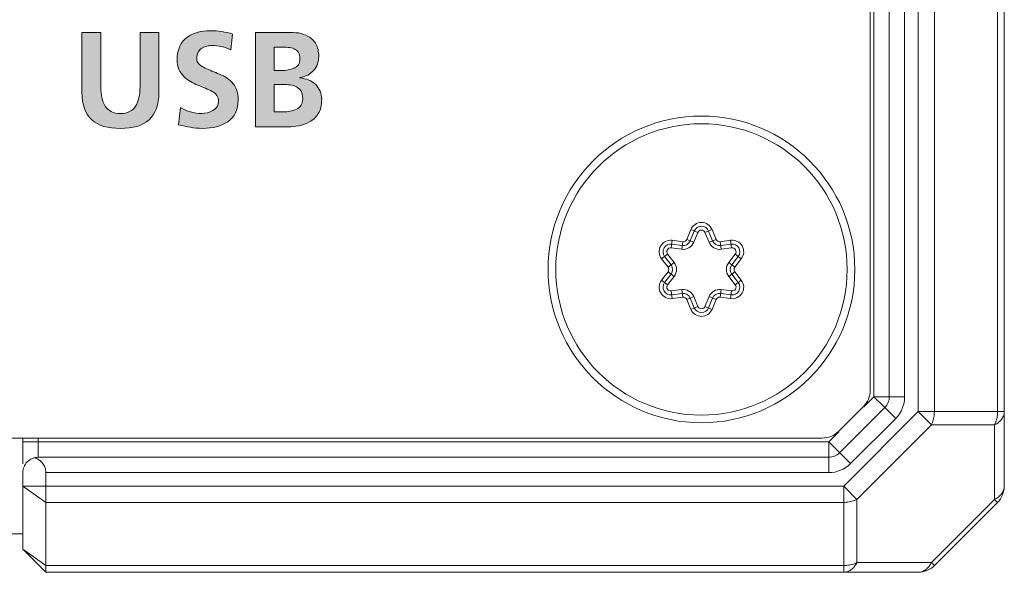
# Model space of a CAD drawing. Units: millimetres. Extents: x -2155 to -1382, y -454 to 66.
# Drawn here: x -1923 to -1910, y -264 to -257 of the extents above; entities that cross this region are included whole.
import ezdxf

# ---------------------------------------------------------------- set-up
doc = ezdxf.new("R2010")
doc.units = ezdxf.units.MM
doc.header["$MEASUREMENT"] = 0
doc.layers.add('cad', color=7, linetype='Continuous')
doc.layers.add('print', color=7, linetype='Continuous')

# ---------------------------------------------------------------- blocks, each defined once
blk = doc.blocks.new('block 10')
at = {"layer": 'cad', "color": 7, "lineweight": 9, "true_color": 0xffffff}
for points in [[(-1911.645, -241.136), (-1911.645, -261.546)], [(-1911.245, -261.546), (-1911.245, -241.136)], [(-1911.069, -261.741), (-1911.069, -241.136)], [(-1911.445, -241.336), (-1911.445, -261.546)], [(-1910.857, -261.741), (-1910.857, -241.336)], [(-1910.033, -241.336), (-1910.033, -261.741)], [(-1909.945, -241.336), (-1909.945, -262.712)], [(-1911.695, -261.462), (-1911.695, -241.536)], [(-1914.087, -259.494), (-1914.034, -259.366)], [(-1914.04, -259.513), (-1913.988, -259.385)], [(-1914.034, -259.366), (-1913.941, -259.404)], [(-1913.849, -259.404), (-1913.757, -259.366)], [(-1913.803, -259.385), (-1913.75, -259.513)], [(-1913.757, -259.366), (-1913.704, -259.494)], [(-1914.29, -259.605), (-1914.276, -259.506)], [(-1914.276, -259.506), (-1914.139, -259.524)], [(-1914.087, -259.494), (-1913.994, -259.532)], [(-1913.994, -259.532), (-1913.941, -259.404)], [(-1913.849, -259.404), (-1913.796, -259.532)], [(-1913.796, -259.532), (-1913.704, -259.494)], [(-1913.651, -259.524), (-1913.514, -259.506)], [(-1913.501, -259.605), (-1913.514, -259.506)], [(-1914.29, -259.605), (-1914.152, -259.623)], [(-1914.283, -259.556), (-1914.146, -259.574)], [(-1914.152, -259.623), (-1914.139, -259.524)], [(-1913.638, -259.623), (-1913.651, -259.524)], [(-1913.644, -259.574), (-1913.507, -259.556)], [(-1913.638, -259.623), (-1913.501, -259.605)], [(-1914.415, -259.746), (-1914.336, -259.685)], [(-1914.331, -259.856), (-1914.415, -259.746)], [(-1914.291, -259.826), (-1914.375, -259.716)], [(-1914.252, -259.795), (-1914.336, -259.685)], [(-1913.455, -259.685), (-1913.539, -259.795)], [(-1913.415, -259.716), (-1913.499, -259.826)], [(-1913.375, -259.746), (-1913.459, -259.856)], [(-1913.455, -259.685), (-1913.375, -259.746)], [(-1914.331, -259.856), (-1914.252, -259.795)], [(-1913.539, -259.795), (-1913.459, -259.856)], [(-1914.415, -260.027), (-1914.331, -259.917)], [(-1914.415, -260.027), (-1914.336, -260.087)], [(-1914.375, -260.057), (-1914.291, -259.947)], [(-1914.336, -260.087), (-1914.252, -259.978)], [(-1914.331, -259.917), (-1914.252, -259.978)], [(-1913.539, -259.978), (-1913.459, -259.917)], [(-1913.539, -259.978), (-1913.455, -260.087)], [(-1913.499, -259.947), (-1913.415, -260.057)], [(-1913.459, -259.917), (-1913.375, -260.027)], [(-1913.455, -260.087), (-1913.375, -260.027)], [(-1914.152, -260.149), (-1914.29, -260.167)], [(-1914.139, -260.249), (-1914.152, -260.149)], [(-1913.651, -260.249), (-1913.638, -260.149)], [(-1913.501, -260.167), (-1913.638, -260.149)], [(-1914.276, -260.267), (-1914.29, -260.167)], [(-1914.146, -260.199), (-1914.283, -260.217)], [(-1914.139, -260.249), (-1914.276, -260.267)], [(-1914.087, -260.279), (-1913.994, -260.241)], [(-1914.034, -260.407), (-1914.087, -260.279)], [(-1913.988, -260.388), (-1914.04, -260.26)], [(-1913.941, -260.368), (-1913.994, -260.241)], [(-1913.796, -260.241), (-1913.849, -260.368)], [(-1913.75, -260.26), (-1913.803, -260.388)], [(-1913.796, -260.241), (-1913.704, -260.279)], [(-1913.704, -260.279), (-1913.757, -260.407)], [(-1913.514, -260.267), (-1913.651, -260.249)], [(-1913.507, -260.217), (-1913.644, -260.199)], [(-1913.514, -260.267), (-1913.501, -260.167)], [(-1914.034, -260.407), (-1913.941, -260.368)], [(-1913.849, -260.368), (-1913.757, -260.407)], [(-1911.645, -261.546), (-1911.778, -261.679)], [(-1911.245, -261.546), (-1911.645, -261.546)], [(-1911.645, -261.546), (-1911.509, -261.683)], [(-1912.107, -261.998), (-1911.783, -261.674)], [(-1911.504, -261.688), (-1912.094, -262.278)], [(-1911.504, -261.688), (-1911.362, -261.829)], [(-1912.04, -262.712), (-1911.069, -261.741)], [(-1911.362, -261.829), (-1911.952, -262.419)], [(-1909.945, -261.741), (-1911.069, -261.741)], [(-1911.069, -261.741), (-1910.896, -261.914)], [(-1910.896, -261.914), (-1910.889, -261.898), (-1910.889, -261.898), (-1910.882, -261.882), (-1910.876, -261.865), (-1910.871, -261.847), (-1910.867, -261.83), (-1910.863, -261.812), (-1910.861, -261.795), (-1910.859, -261.777), (-1910.858, -261.759), (-1910.857, -261.741)], [(-1910.072, -261.914), (-1910.071, -261.914), (-1910.056, -261.906), (-1910.043, -261.898), (-1910.03, -261.889), (-1910.019, -261.88), (-1910.008, -261.871), (-1910.005, -261.867), (-1909.995, -261.857), (-1909.985, -261.846), (-1909.977, -261.834), (-1909.969, -261.822), (-1909.963, -261.81), (-1909.957, -261.798), (-1909.953, -261.786), (-1909.949, -261.775), (-1909.947, -261.763), (-1909.946, -261.752), (-1909.945, -261.741)], [(-1910.033, -261.741), (-1910.033, -261.756), (-1910.034, -261.771), (-1910.035, -261.786), (-1910.037, -261.801), (-1910.04, -261.816), (-1910.043, -261.831), (-1910.046, -261.845), (-1910.05, -261.86), (-1910.055, -261.874), (-1910.06, -261.888)], [(-1911.867, -262.885), (-1910.896, -261.914)], [(-1910.072, -261.914), (-1910.896, -261.914)], [(-1910.072, -261.914), (-1910.072, -262.885)], [(-1964.845, -262.086), (-1912.319, -262.086)], [(-1922.745, -262.42), (-1922.745, -262.086)], [(-1922.545, -262.336), (-1922.545, -262.086)], [(-1912.102, -262.004), (-1912.235, -262.136)], [(-1912.235, -262.136), (-1922.745, -262.136)], [(-1911.952, -262.419), (-1912.235, -262.136)], [(-1912.235, -262.136), (-1912.235, -262.33)], [(-1912.235, -262.336), (-1922.545, -262.336)], [(-1912.235, -262.336), (-1912.235, -262.536)], [(-1922.445, -262.536), (-1922.445, -262.529), (-1922.446, -262.515), (-1922.448, -262.502), (-1922.451, -262.488), (-1922.455, -262.476), (-1922.459, -262.463), (-1922.465, -262.451), (-1922.472, -262.438), (-1922.479, -262.426), (-1922.487, -262.415), (-1922.491, -262.41), (-1922.5, -262.399), (-1922.51, -262.389), (-1922.521, -262.38), (-1922.531, -262.372), (-1922.543, -262.365), (-1922.554, -262.358)], [(-1922.745, -262.536), (-1922.745, -263.536)], [(-1912.235, -262.536), (-1922.445, -262.536)], [(-1922.445, -262.536), (-1922.445, -263.836)], [(-1922.745, -262.712), (-1912.04, -262.712)], [(-1922.445, -262.924), (-1922.745, -262.712)], [(-1911.867, -262.885), (-1912.04, -262.712)], [(-1912.04, -262.712), (-1912.04, -263.836)], [(-1909.945, -262.712), (-1909.946, -262.724), (-1909.947, -262.736), (-1909.949, -262.748), (-1909.95, -262.751), (-1909.954, -262.762), (-1909.958, -262.774), (-1909.963, -262.785), (-1909.97, -262.796), (-1909.977, -262.807), (-1909.986, -262.818), (-1909.995, -262.829), (-1910.006, -262.84), (-1910.018, -262.85), (-1910.03, -262.86), (-1910.043, -262.869), (-1910.057, -262.877), (-1910.072, -262.885), (-1910.072, -262.885)], [(-1922.445, -262.924), (-1912.04, -262.924)], [(-1912.04, -262.924), (-1912.04, -262.924), (-1912.023, -262.924), (-1912.005, -262.923), (-1911.987, -262.921), (-1911.969, -262.918), (-1911.951, -262.915), (-1911.934, -262.91), (-1911.917, -262.905), (-1911.9, -262.899), (-1911.883, -262.893), (-1911.867, -262.885)], [(-1911.867, -262.885), (-1911.867, -263.71)], [(-1910.896, -263.71), (-1910.072, -262.885)], [(-1910.857, -263.748), (-1910.033, -262.924)], [(-1910.072, -262.885), (-1910.033, -262.924)], [(-1922.945, -263.336), (-1922.745, -263.336)], [(-1922.445, -263.748), (-1922.745, -263.536)], [(-1922.445, -263.836), (-1922.745, -263.536)], [(-1912.04, -263.748), (-1922.445, -263.748)], [(-1911.867, -263.71), (-1911.883, -263.717), (-1911.883, -263.717), (-1911.9, -263.724), (-1911.917, -263.73), (-1911.934, -263.735), (-1911.952, -263.739), (-1911.969, -263.742), (-1911.987, -263.745), (-1912.005, -263.747), (-1912.023, -263.748), (-1912.04, -263.748)], [(-1912.04, -263.836), (-1912.029, -263.836), (-1912.017, -263.834), (-1912.005, -263.832), (-1912.002, -263.831), (-1911.99, -263.828), (-1911.979, -263.823), (-1911.968, -263.818), (-1911.957, -263.812), (-1911.945, -263.804), (-1911.934, -263.796), (-1911.924, -263.786), (-1911.913, -263.776), (-1911.903, -263.764), (-1911.893, -263.752), (-1911.884, -263.738), (-1911.875, -263.724), (-1911.867, -263.71), (-1911.867, -263.71)], [(-1910.896, -263.71), (-1911.867, -263.71)], [(-1910.896, -263.71), (-1910.898, -263.714), (-1910.907, -263.729), (-1910.915, -263.742), (-1910.924, -263.755), (-1910.926, -263.757), (-1910.935, -263.769), (-1910.946, -263.78), (-1910.957, -263.79), (-1910.968, -263.799), (-1910.979, -263.807), (-1910.99, -263.814), (-1911.002, -263.82), (-1911.013, -263.825), (-1911.024, -263.83), (-1911.036, -263.833)], [(-1910.857, -263.748), (-1910.896, -263.71)], [(-1911.069, -263.836), (-1922.445, -263.836)], [(-1911.036, -263.833), (-1911.039, -263.833), (-1911.042, -263.834), (-1911.046, -263.834), (-1911.049, -263.835), (-1911.052, -263.835), (-1911.056, -263.836), (-1911.059, -263.836), (-1911.063, -263.836), (-1911.066, -263.836), (-1911.069, -263.836)]]:
    blk.add_lwpolyline(points, dxfattribs=at)
for points in [[(-1911.895, -259.886), (-1911.895, -258.782), (-1912.791, -257.886), (-1913.895, -257.886), (-1915, -257.886), (-1915.895, -258.782), (-1915.895, -259.886), (-1915.895, -260.991), (-1915, -261.886), (-1913.895, -261.886), (-1912.791, -261.886), (-1911.895, -260.991), (-1911.895, -259.886)], [(-1911.995, -259.886), (-1911.995, -258.837), (-1912.846, -257.986), (-1913.895, -257.986), (-1914.944, -257.986), (-1915.795, -258.837), (-1915.795, -259.886), (-1915.795, -260.936), (-1914.944, -261.786), (-1913.895, -261.786), (-1912.846, -261.786), (-1911.995, -260.936), (-1911.995, -259.886)]]:
    blk.add_open_spline(points, degree=3, knots=[0, 0, 0, 0, 1, 1, 1, 2, 2, 2, 3, 3, 3, 4, 4, 4, 4], dxfattribs=at)
for points in [[(-1913.895, -259.273), (-1913.956, -259.273), (-1914.011, -259.31), (-1914.034, -259.366)], [(-1913.895, -259.323), (-1913.936, -259.323), (-1913.972, -259.348), (-1913.988, -259.385)], [(-1913.895, -259.373), (-1913.915, -259.373), (-1913.934, -259.386), (-1913.941, -259.404)], [(-1913.757, -259.366), (-1913.78, -259.31), (-1913.834, -259.273), (-1913.895, -259.273)], [(-1913.803, -259.385), (-1913.818, -259.348), (-1913.855, -259.323), (-1913.895, -259.323)], [(-1913.849, -259.404), (-1913.857, -259.386), (-1913.875, -259.373), (-1913.895, -259.373)], [(-1914.276, -259.506), (-1914.337, -259.498), (-1914.396, -259.527), (-1914.426, -259.58)], [(-1914.146, -259.574), (-1914.101, -259.58), (-1914.058, -259.555), (-1914.04, -259.513)], [(-1914.139, -259.524), (-1914.117, -259.527), (-1914.095, -259.515), (-1914.087, -259.494)], [(-1913.75, -259.513), (-1913.733, -259.555), (-1913.689, -259.58), (-1913.644, -259.574)], [(-1913.704, -259.494), (-1913.695, -259.515), (-1913.673, -259.527), (-1913.651, -259.524)], [(-1913.514, -259.506), (-1913.454, -259.498), (-1913.395, -259.527), (-1913.364, -259.58)], [(-1914.426, -259.58), (-1914.456, -259.632), (-1914.452, -259.698), (-1914.415, -259.746)], [(-1914.383, -259.605), (-1914.403, -259.64), (-1914.4, -259.684), (-1914.375, -259.716)], [(-1914.283, -259.556), (-1914.323, -259.55), (-1914.362, -259.57), (-1914.383, -259.605)], [(-1914.339, -259.63), (-1914.349, -259.647), (-1914.348, -259.669), (-1914.336, -259.685)], [(-1914.29, -259.605), (-1914.31, -259.603), (-1914.329, -259.612), (-1914.339, -259.63)], [(-1914.152, -259.623), (-1914.085, -259.632), (-1914.02, -259.595), (-1913.994, -259.532)], [(-1913.796, -259.532), (-1913.77, -259.595), (-1913.705, -259.632), (-1913.638, -259.623)], [(-1913.507, -259.556), (-1913.467, -259.55), (-1913.428, -259.57), (-1913.408, -259.605)], [(-1913.501, -259.605), (-1913.481, -259.603), (-1913.461, -259.612), (-1913.451, -259.63)], [(-1913.451, -259.63), (-1913.441, -259.647), (-1913.442, -259.669), (-1913.455, -259.685)], [(-1913.408, -259.605), (-1913.387, -259.64), (-1913.39, -259.684), (-1913.415, -259.716)], [(-1913.364, -259.58), (-1913.334, -259.632), (-1913.338, -259.698), (-1913.375, -259.746)], [(-1914.331, -259.856), (-1914.317, -259.874), (-1914.317, -259.899), (-1914.331, -259.917)], [(-1914.291, -259.826), (-1914.264, -259.861), (-1914.264, -259.911), (-1914.291, -259.947)], [(-1914.252, -259.795), (-1914.21, -259.849), (-1914.21, -259.924), (-1914.252, -259.978)], [(-1913.539, -259.795), (-1913.58, -259.849), (-1913.58, -259.924), (-1913.539, -259.978)], [(-1913.499, -259.826), (-1913.527, -259.861), (-1913.527, -259.911), (-1913.499, -259.947)], [(-1913.459, -259.856), (-1913.473, -259.874), (-1913.473, -259.899), (-1913.459, -259.917)], [(-1914.415, -260.027), (-1914.452, -260.075), (-1914.456, -260.14), (-1914.426, -260.193)], [(-1913.375, -260.027), (-1913.338, -260.075), (-1913.334, -260.14), (-1913.364, -260.193)], [(-1914.375, -260.057), (-1914.4, -260.089), (-1914.403, -260.133), (-1914.383, -260.168)], [(-1914.336, -260.087), (-1914.348, -260.103), (-1914.349, -260.125), (-1914.339, -260.143)], [(-1914.339, -260.143), (-1914.329, -260.16), (-1914.31, -260.17), (-1914.29, -260.167)], [(-1913.994, -260.241), (-1914.02, -260.178), (-1914.085, -260.141), (-1914.152, -260.149)], [(-1913.638, -260.149), (-1913.705, -260.141), (-1913.77, -260.178), (-1913.796, -260.241)], [(-1913.451, -260.143), (-1913.461, -260.16), (-1913.481, -260.17), (-1913.501, -260.167)], [(-1913.455, -260.087), (-1913.442, -260.103), (-1913.441, -260.125), (-1913.451, -260.143)], [(-1913.415, -260.057), (-1913.39, -260.089), (-1913.387, -260.133), (-1913.408, -260.168)], [(-1914.426, -260.193), (-1914.396, -260.245), (-1914.337, -260.274), (-1914.276, -260.267)], [(-1914.383, -260.168), (-1914.362, -260.203), (-1914.323, -260.222), (-1914.283, -260.217)], [(-1914.04, -260.26), (-1914.058, -260.218), (-1914.101, -260.193), (-1914.146, -260.199)], [(-1914.087, -260.279), (-1914.095, -260.258), (-1914.117, -260.246), (-1914.139, -260.249)], [(-1913.644, -260.199), (-1913.689, -260.193), (-1913.733, -260.218), (-1913.75, -260.26)], [(-1913.651, -260.249), (-1913.673, -260.246), (-1913.695, -260.258), (-1913.704, -260.279)], [(-1913.364, -260.193), (-1913.395, -260.245), (-1913.454, -260.274), (-1913.514, -260.267)], [(-1913.408, -260.168), (-1913.428, -260.203), (-1913.467, -260.222), (-1913.507, -260.217)], [(-1914.034, -260.407), (-1914.011, -260.463), (-1913.956, -260.499), (-1913.895, -260.499)], [(-1913.988, -260.388), (-1913.972, -260.425), (-1913.936, -260.449), (-1913.895, -260.449)], [(-1913.941, -260.368), (-1913.934, -260.387), (-1913.915, -260.399), (-1913.895, -260.399)], [(-1913.895, -260.399), (-1913.875, -260.399), (-1913.857, -260.387), (-1913.849, -260.368)], [(-1913.895, -260.449), (-1913.855, -260.449), (-1913.818, -260.425), (-1913.803, -260.388)], [(-1913.895, -260.499), (-1913.834, -260.499), (-1913.78, -260.463), (-1913.757, -260.407)], [(-1911.783, -261.674), (-1911.727, -261.618), (-1911.695, -261.542), (-1911.695, -261.462)], [(-1911.504, -261.688), (-1911.466, -261.65), (-1911.445, -261.599), (-1911.445, -261.546)], [(-1911.362, -261.829), (-1911.287, -261.754), (-1911.245, -261.653), (-1911.245, -261.546)], [(-1910.072, -261.914), (-1910.068, -261.906), (-1910.064, -261.897), (-1910.06, -261.888)], [(-1912.319, -262.086), (-1912.24, -262.086), (-1912.164, -262.055), (-1912.107, -261.998)], [(-1922.545, -262.336), (-1922.598, -262.336), (-1922.649, -262.357), (-1922.687, -262.395)], [(-1922.554, -262.358), (-1922.567, -262.352), (-1922.581, -262.346), (-1922.595, -262.343)], [(-1912.235, -262.336), (-1912.182, -262.336), (-1912.131, -262.315), (-1912.094, -262.278)], [(-1922.687, -262.395), (-1922.724, -262.432), (-1922.745, -262.483), (-1922.745, -262.536)], [(-1912.235, -262.536), (-1912.129, -262.536), (-1912.027, -262.494), (-1911.952, -262.419)], [(-1910.033, -262.924), (-1909.977, -262.868), (-1909.945, -262.792), (-1909.945, -262.712)], [(-1911.069, -263.836), (-1910.99, -263.836), (-1910.914, -263.805), (-1910.857, -263.748)]]:
    blk.add_open_spline(points, degree=3, dxfattribs=at)
blk = doc.blocks.new('block 29')
at = {"layer": 'print', "true_color": 0x221714}
h = blk.add_hatch(color=250, dxfattribs=at)
h.dxf.hatch_style = 2
edge = h.paths.add_edge_path()
edge.add_spline(control_points=[(-1921.976, -256.794), (-1921.976, -256.794), (-1921.729, -256.794), (-1921.729, -256.794), (-1921.729, -256.794), (-1921.729, -257.505), (-1921.729, -257.505), (-1921.73, -257.61), (-1921.711, -257.694), (-1921.671, -257.755), (-1921.631, -257.819), (-1921.565, -257.852), (-1921.473, -257.852), (-1921.379, -257.852), (-1921.313, -257.819), (-1921.274, -257.755), (-1921.236, -257.694), (-1921.217, -257.61), (-1921.217, -257.505), (-1921.217, -257.505), (-1921.217, -256.794), (-1921.217, -256.794), (-1921.217, -256.794), (-1920.97, -256.794), (-1920.97, -256.794), (-1920.97, -256.794), (-1920.97, -257.58), (-1920.97, -257.58), (-1920.975, -257.896), (-1921.143, -258.051), (-1921.473, -258.046), (-1921.804, -258.051), (-1921.971, -257.896), (-1921.976, -257.58), (-1921.976, -257.58), (-1921.976, -256.794), (-1921.976, -256.794)], knot_values=[0, 0, 0, 0, 1, 1, 1, 2, 2, 2, 3, 3, 3, 4, 4, 4, 5, 5, 5, 6, 6, 6, 7, 7, 7, 8, 8, 8, 9, 9, 9, 10, 10, 10, 11, 11, 11, 12, 12, 12, 12], degree=3, periodic=1)
h = blk.add_hatch(color=250, dxfattribs=at)
h.dxf.hatch_style = 2
edge = h.paths.add_edge_path()
edge.add_spline(control_points=[(-1920.282, -256.966), (-1920.304, -256.966), (-1920.325, -256.969), (-1920.346, -256.973), (-1920.368, -256.978), (-1920.389, -256.987), (-1920.409, -257), (-1920.428, -257.012), (-1920.444, -257.03), (-1920.457, -257.053), (-1920.47, -257.075), (-1920.476, -257.104), (-1920.476, -257.138), (-1920.476, -257.164), (-1920.468, -257.185), (-1920.452, -257.203), (-1920.435, -257.22), (-1920.414, -257.236), (-1920.39, -257.25), (-1920.363, -257.264), (-1920.334, -257.278), (-1920.302, -257.289), (-1920.271, -257.302), (-1920.239, -257.316), (-1920.205, -257.33), (-1920.171, -257.343), (-1920.137, -257.358), (-1920.106, -257.376), (-1920.073, -257.394), (-1920.044, -257.417), (-1920.019, -257.445), (-1919.995, -257.47), (-1919.974, -257.502), (-1919.958, -257.538), (-1919.944, -257.576), (-1919.937, -257.621), (-1919.937, -257.674), (-1919.939, -257.807), (-1919.984, -257.902), (-1920.072, -257.96), (-1920.161, -258.017), (-1920.269, -258.046), (-1920.399, -258.046), (-1920.462, -258.046), (-1920.516, -258.041), (-1920.559, -258.032), (-1920.604, -258.024), (-1920.656, -258.012), (-1920.715, -257.998), (-1920.715, -257.998), (-1920.691, -257.776), (-1920.691, -257.776), (-1920.605, -257.825), (-1920.512, -257.851), (-1920.413, -257.852), (-1920.362, -257.852), (-1920.314, -257.839), (-1920.266, -257.813), (-1920.219, -257.787), (-1920.195, -257.747), (-1920.194, -257.693), (-1920.194, -257.664), (-1920.201, -257.639), (-1920.215, -257.617), (-1920.232, -257.596), (-1920.252, -257.579), (-1920.277, -257.565), (-1920.331, -257.536), (-1920.393, -257.509), (-1920.462, -257.483), (-1920.496, -257.469), (-1920.529, -257.453), (-1920.559, -257.434), (-1920.591, -257.416), (-1920.62, -257.395), (-1920.647, -257.37), (-1920.672, -257.344), (-1920.693, -257.313), (-1920.709, -257.277), (-1920.726, -257.24), (-1920.734, -257.198), (-1920.734, -257.148), (-1920.731, -257.012), (-1920.686, -256.914), (-1920.598, -256.855), (-1920.513, -256.8), (-1920.415, -256.773), (-1920.304, -256.773), (-1920.198, -256.773), (-1920.1, -256.787), (-1920.009, -256.817), (-1920.009, -256.817), (-1920.032, -257.02), (-1920.032, -257.02), (-1920.111, -256.985), (-1920.194, -256.968), (-1920.282, -256.966)], knot_values=[0, 0, 0, 0, 1, 1, 1, 2, 2, 2, 3, 3, 3, 4, 4, 4, 5, 5, 5, 6, 6, 6, 7, 7, 7, 8, 8, 8, 9, 9, 9, 10, 10, 10, 11, 11, 11, 12, 12, 12, 13, 13, 13, 14, 14, 14, 15, 15, 15, 16, 16, 16, 17, 17, 17, 18, 18, 18, 19, 19, 19, 20, 20, 20, 21, 21, 21, 22, 22, 22, 23, 23, 23, 24, 24, 24, 25, 25, 25, 26, 26, 26, 27, 27, 27, 28, 28, 28, 29, 29, 29, 30, 30, 30, 31, 31, 31, 32, 32, 32, 32], degree=3, periodic=1)
h = blk.add_hatch(color=250, dxfattribs=at)
h.dxf.hatch_style = 2
edge = h.paths.add_edge_path()
edge.add_spline(control_points=[(-1919.713, -256.794), (-1919.713, -256.794), (-1919.282, -256.794), (-1919.282, -256.794), (-1919.241, -256.794), (-1919.197, -256.797), (-1919.15, -256.802), (-1919.105, -256.811), (-1919.063, -256.826), (-1919.023, -256.848), (-1918.982, -256.871), (-1918.949, -256.902), (-1918.923, -256.943), (-1918.899, -256.986), (-1918.887, -257.041), (-1918.886, -257.109), (-1918.887, -257.182), (-1918.909, -257.243), (-1918.953, -257.291), (-1918.996, -257.339), (-1919.055, -257.37), (-1919.131, -257.384), (-1919.131, -257.384), (-1919.131, -257.388), (-1919.131, -257.388), (-1919.045, -257.396), (-1918.977, -257.426), (-1918.926, -257.476), (-1918.876, -257.527), (-1918.85, -257.591), (-1918.848, -257.669), (-1918.848, -257.745), (-1918.863, -257.807), (-1918.892, -257.854), (-1918.922, -257.901), (-1918.96, -257.937), (-1919.005, -257.961), (-1919.05, -257.986), (-1919.097, -258.002), (-1919.147, -258.011), (-1919.197, -258.02), (-1919.242, -258.025), (-1919.282, -258.025), (-1919.282, -258.025), (-1919.713, -258.025), (-1919.713, -258.025), (-1919.713, -258.025), (-1919.713, -256.794), (-1919.713, -256.794)], knot_values=[0, 0, 0, 0, 1, 1, 1, 2, 2, 2, 3, 3, 3, 4, 4, 4, 5, 5, 5, 6, 6, 6, 7, 7, 7, 8, 8, 8, 9, 9, 9, 10, 10, 10, 11, 11, 11, 12, 12, 12, 13, 13, 13, 14, 14, 14, 15, 15, 15, 16, 16, 16, 16], degree=3, periodic=1)
edge = h.paths.add_edge_path()
edge.add_spline(control_points=[(-1919.466, -257.291), (-1919.466, -257.291), (-1919.365, -257.291), (-1919.365, -257.291), (-1919.309, -257.292), (-1919.257, -257.283), (-1919.208, -257.263), (-1919.185, -257.252), (-1919.166, -257.237), (-1919.152, -257.217), (-1919.139, -257.198), (-1919.133, -257.173), (-1919.133, -257.141), (-1919.133, -257.105), (-1919.139, -257.076), (-1919.152, -257.055), (-1919.166, -257.034), (-1919.185, -257.018), (-1919.208, -257.009), (-1919.232, -256.998), (-1919.257, -256.992), (-1919.284, -256.99), (-1919.312, -256.988), (-1919.341, -256.987), (-1919.371, -256.987), (-1919.371, -256.987), (-1919.466, -256.987), (-1919.466, -256.987), (-1919.466, -256.987), (-1919.466, -257.291), (-1919.466, -257.291)], knot_values=[0, 0, 0, 0, 1, 1, 1, 2, 2, 2, 3, 3, 3, 4, 4, 4, 5, 5, 5, 6, 6, 6, 7, 7, 7, 8, 8, 8, 9, 9, 9, 10, 10, 10, 10], degree=3, periodic=1)
edge = h.paths.add_edge_path()
edge.add_spline(control_points=[(-1919.466, -257.831), (-1919.466, -257.831), (-1919.35, -257.831), (-1919.35, -257.831), (-1919.319, -257.831), (-1919.289, -257.828), (-1919.259, -257.824), (-1919.23, -257.818), (-1919.203, -257.809), (-1919.178, -257.797), (-1919.124, -257.774), (-1919.097, -257.728), (-1919.095, -257.66), (-1919.095, -257.62), (-1919.103, -257.587), (-1919.117, -257.561), (-1919.131, -257.536), (-1919.15, -257.518), (-1919.175, -257.506), (-1919.199, -257.492), (-1919.227, -257.483), (-1919.256, -257.478), (-1919.287, -257.476), (-1919.318, -257.475), (-1919.35, -257.475), (-1919.35, -257.475), (-1919.466, -257.475), (-1919.466, -257.475), (-1919.466, -257.475), (-1919.466, -257.831), (-1919.466, -257.831)], knot_values=[0, 0, 0, 0, 1, 1, 1, 2, 2, 2, 3, 3, 3, 4, 4, 4, 5, 5, 5, 6, 6, 6, 7, 7, 7, 8, 8, 8, 9, 9, 9, 10, 10, 10, 10], degree=3, periodic=1)
at = {"layer": 'print', "lineweight": 0}
for points, knots in [([(-1921.976, -256.794), (-1921.976, -256.794), (-1921.729, -256.794), (-1921.729, -256.794), (-1921.729, -256.794), (-1921.729, -257.505), (-1921.729, -257.505), (-1921.73, -257.61), (-1921.711, -257.694), (-1921.671, -257.755), (-1921.631, -257.819), (-1921.565, -257.852), (-1921.473, -257.852), (-1921.379, -257.852), (-1921.313, -257.819), (-1921.274, -257.755), (-1921.236, -257.694), (-1921.217, -257.61), (-1921.217, -257.505), (-1921.217, -257.505), (-1921.217, -256.794), (-1921.217, -256.794), (-1921.217, -256.794), (-1920.97, -256.794), (-1920.97, -256.794), (-1920.97, -256.794), (-1920.97, -257.58), (-1920.97, -257.58), (-1920.975, -257.896), (-1921.143, -258.051), (-1921.473, -258.046), (-1921.804, -258.051), (-1921.971, -257.896), (-1921.976, -257.58), (-1921.976, -257.58), (-1921.976, -256.794), (-1921.976, -256.794)], [0, 0, 0, 0, 1, 1, 1, 2, 2, 2, 3, 3, 3, 4, 4, 4, 5, 5, 5, 6, 6, 6, 7, 7, 7, 8, 8, 8, 9, 9, 9, 10, 10, 10, 11, 11, 11, 12, 12, 12, 12]), ([(-1920.282, -256.966), (-1920.304, -256.966), (-1920.325, -256.969), (-1920.346, -256.973), (-1920.368, -256.978), (-1920.389, -256.987), (-1920.409, -257), (-1920.428, -257.012), (-1920.444, -257.03), (-1920.457, -257.053), (-1920.47, -257.075), (-1920.476, -257.104), (-1920.476, -257.138), (-1920.476, -257.164), (-1920.468, -257.185), (-1920.452, -257.203), (-1920.435, -257.22), (-1920.414, -257.236), (-1920.39, -257.25), (-1920.363, -257.264), (-1920.334, -257.278), (-1920.302, -257.289), (-1920.271, -257.302), (-1920.239, -257.316), (-1920.205, -257.33), (-1920.171, -257.343), (-1920.137, -257.358), (-1920.106, -257.376), (-1920.073, -257.394), (-1920.044, -257.417), (-1920.019, -257.445), (-1919.995, -257.47), (-1919.974, -257.502), (-1919.958, -257.538), (-1919.944, -257.576), (-1919.937, -257.621), (-1919.937, -257.674), (-1919.939, -257.807), (-1919.984, -257.902), (-1920.072, -257.96), (-1920.161, -258.017), (-1920.269, -258.046), (-1920.399, -258.046), (-1920.462, -258.046), (-1920.516, -258.041), (-1920.559, -258.032), (-1920.604, -258.024), (-1920.656, -258.012), (-1920.715, -257.998), (-1920.715, -257.998), (-1920.691, -257.776), (-1920.691, -257.776), (-1920.605, -257.825), (-1920.512, -257.851), (-1920.413, -257.852), (-1920.362, -257.852), (-1920.314, -257.839), (-1920.266, -257.813), (-1920.219, -257.787), (-1920.195, -257.747), (-1920.194, -257.693), (-1920.194, -257.664), (-1920.201, -257.639), (-1920.215, -257.617), (-1920.232, -257.596), (-1920.252, -257.579), (-1920.277, -257.565), (-1920.331, -257.536), (-1920.393, -257.509), (-1920.462, -257.483), (-1920.496, -257.469), (-1920.529, -257.453), (-1920.559, -257.434), (-1920.591, -257.416), (-1920.62, -257.395), (-1920.647, -257.37), (-1920.672, -257.344), (-1920.693, -257.313), (-1920.709, -257.277), (-1920.726, -257.24), (-1920.734, -257.198), (-1920.734, -257.148), (-1920.731, -257.012), (-1920.686, -256.914), (-1920.598, -256.855), (-1920.513, -256.8), (-1920.415, -256.773), (-1920.304, -256.773), (-1920.198, -256.773), (-1920.1, -256.787), (-1920.009, -256.817), (-1920.009, -256.817), (-1920.032, -257.02), (-1920.032, -257.02), (-1920.111, -256.985), (-1920.194, -256.968), (-1920.282, -256.966)], [0, 0, 0, 0, 1, 1, 1, 2, 2, 2, 3, 3, 3, 4, 4, 4, 5, 5, 5, 6, 6, 6, 7, 7, 7, 8, 8, 8, 9, 9, 9, 10, 10, 10, 11, 11, 11, 12, 12, 12, 13, 13, 13, 14, 14, 14, 15, 15, 15, 16, 16, 16, 17, 17, 17, 18, 18, 18, 19, 19, 19, 20, 20, 20, 21, 21, 21, 22, 22, 22, 23, 23, 23, 24, 24, 24, 25, 25, 25, 26, 26, 26, 27, 27, 27, 28, 28, 28, 29, 29, 29, 30, 30, 30, 31, 31, 31, 32, 32, 32, 32]), ([(-1919.713, -256.794), (-1919.713, -256.794), (-1919.282, -256.794), (-1919.282, -256.794), (-1919.241, -256.794), (-1919.197, -256.797), (-1919.15, -256.802), (-1919.105, -256.811), (-1919.063, -256.826), (-1919.023, -256.848), (-1918.982, -256.871), (-1918.949, -256.902), (-1918.923, -256.943), (-1918.899, -256.986), (-1918.887, -257.041), (-1918.886, -257.109), (-1918.887, -257.182), (-1918.909, -257.243), (-1918.953, -257.291), (-1918.996, -257.339), (-1919.055, -257.37), (-1919.131, -257.384), (-1919.131, -257.384), (-1919.131, -257.388), (-1919.131, -257.388), (-1919.045, -257.396), (-1918.977, -257.426), (-1918.926, -257.476), (-1918.876, -257.527), (-1918.85, -257.591), (-1918.848, -257.669), (-1918.848, -257.745), (-1918.863, -257.807), (-1918.892, -257.854), (-1918.922, -257.901), (-1918.96, -257.937), (-1919.005, -257.961), (-1919.05, -257.986), (-1919.097, -258.002), (-1919.147, -258.011), (-1919.197, -258.02), (-1919.242, -258.025), (-1919.282, -258.025), (-1919.282, -258.025), (-1919.713, -258.025), (-1919.713, -258.025), (-1919.713, -258.025), (-1919.713, -256.794), (-1919.713, -256.794)], [0, 0, 0, 0, 1, 1, 1, 2, 2, 2, 3, 3, 3, 4, 4, 4, 5, 5, 5, 6, 6, 6, 7, 7, 7, 8, 8, 8, 9, 9, 9, 10, 10, 10, 11, 11, 11, 12, 12, 12, 13, 13, 13, 14, 14, 14, 15, 15, 15, 16, 16, 16, 16]), ([(-1919.466, -257.291), (-1919.466, -257.291), (-1919.365, -257.291), (-1919.365, -257.291), (-1919.309, -257.292), (-1919.257, -257.283), (-1919.208, -257.263), (-1919.185, -257.252), (-1919.166, -257.237), (-1919.152, -257.217), (-1919.139, -257.198), (-1919.133, -257.173), (-1919.133, -257.141), (-1919.133, -257.105), (-1919.139, -257.076), (-1919.152, -257.055), (-1919.166, -257.034), (-1919.185, -257.018), (-1919.208, -257.009), (-1919.232, -256.998), (-1919.257, -256.992), (-1919.284, -256.99), (-1919.312, -256.988), (-1919.341, -256.987), (-1919.371, -256.987), (-1919.371, -256.987), (-1919.466, -256.987), (-1919.466, -256.987), (-1919.466, -256.987), (-1919.466, -257.291), (-1919.466, -257.291)], [0, 0, 0, 0, 1, 1, 1, 2, 2, 2, 3, 3, 3, 4, 4, 4, 5, 5, 5, 6, 6, 6, 7, 7, 7, 8, 8, 8, 9, 9, 9, 10, 10, 10, 10]), ([(-1919.466, -257.831), (-1919.466, -257.831), (-1919.35, -257.831), (-1919.35, -257.831), (-1919.319, -257.831), (-1919.289, -257.828), (-1919.259, -257.824), (-1919.23, -257.818), (-1919.203, -257.809), (-1919.178, -257.797), (-1919.124, -257.774), (-1919.097, -257.728), (-1919.095, -257.66), (-1919.095, -257.62), (-1919.103, -257.587), (-1919.117, -257.561), (-1919.131, -257.536), (-1919.15, -257.518), (-1919.175, -257.506), (-1919.199, -257.492), (-1919.227, -257.483), (-1919.256, -257.478), (-1919.287, -257.476), (-1919.318, -257.475), (-1919.35, -257.475), (-1919.35, -257.475), (-1919.466, -257.475), (-1919.466, -257.475), (-1919.466, -257.475), (-1919.466, -257.831), (-1919.466, -257.831)], [0, 0, 0, 0, 1, 1, 1, 2, 2, 2, 3, 3, 3, 4, 4, 4, 5, 5, 5, 6, 6, 6, 7, 7, 7, 8, 8, 8, 9, 9, 9, 10, 10, 10, 10])]:
    blk.add_open_spline(points, degree=3, knots=knots, dxfattribs=at)
blk = doc.blocks.new('block 14')
at = {"layer": 'print'}
blk.add_blockref('block 29', (0, 0), dxfattribs=at)
blk = doc.blocks.new('block 13')
at = {"layer": 'print'}
blk.add_blockref('block 14', (0, 0), dxfattribs=at)
blk = doc.blocks.new('block 12')
at = {"layer": 'print'}
blk.add_blockref('block 13', (0, 0), dxfattribs=at)

msp = doc.modelspace()

# ---------------------------------------------------------------- block references
at = {"layer": 'cad'}
msp.add_blockref('block 10', (0, 0), dxfattribs=at)
at = {"layer": 'print'}
msp.add_blockref('block 12', (0, 0), dxfattribs=at)

doc.saveas('drawing.dxf')
